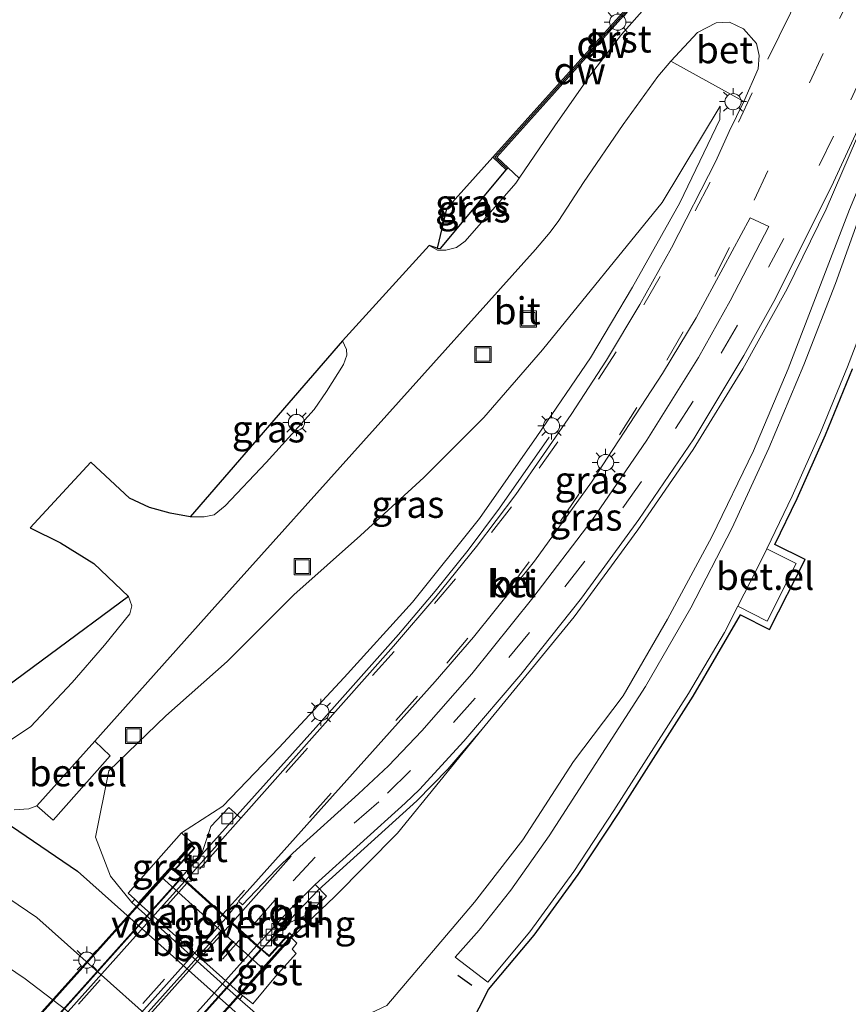
# Model space of a CAD drawing. Units: metres. Extents: x 110000 to 120009, y 481249 to 487501.
# Drawn here: x 112842 to 112918, y 482690 to 482781 of the extents above; entities that cross this region are included whole.
import ezdxf
from ezdxf.enums import TextEntityAlignment as Align

# ---------------------------------------------------------------- set-up
doc = ezdxf.new("R2010")
doc.units = ezdxf.units.M
doc.linetypes.add('VW-3-9_STREEP', pattern=[12, 3, -9])
doc.layers.get('0').update_dxf_attribs({"lineweight": 25})
for name, color, linetype, lineweight in [('B-ME-AL-OVERIG-L-B2', 7, 'Continuous', 18), ('B-ME-BV-GELEIDECONSTRUCTIE-GELEIDERAIL-L-B1', 213, 'BV-GELEIDERAIL', 18), ('B-ME-BV-GELEIDECONSTRUCTIE-GELEIDERAIL-L-B2', 213, 'BV-GELEIDERAIL', 18), ('B-ME-GW-KRUINLIJN-L-B1', 93, 'Continuous', 18), ('B-ME-GW-TEENLIJN-L-B1', 93, 'Continuous', 18), ('B-ME-IE-GRASLAND-GV-B6', 93, 'Continuous', 18), ('B-ME-IE-INRICHTINGSELEMENT-S-B1', 253, 'Continuous', 18), ('B-ME-IE-MEUBILAIR_WEGMEUBILAIR-LICHTMAST-S-B1', 8, 'Continuous', 18), ('B-ME-IE-MEUBILAIR_WEGMEUBILAIR-LICHTMAST-S-B2', 8, 'Continuous', 18), ('B-ME-KW-LANDHOOFD-GV-B6', 173, 'Continuous', 18), ('B-ME-KW-LEUNING-L-B2', 8, 'Continuous', 18), ('B-ME-KW-VIADUCT-GV-B7', 173, 'Continuous', 18), ('B-ME-KW-VOEGOVERGANG-L-B2', 8, 'Continuous', 18), ('B-ME-OB-BEKLEDING-GV-B6', 253, 'Continuous', 18), ('B-ME-OG-WATER-GV-B6', 153, 'Continuous', 18), ('B-ME-VH-VERH_SOORT-BETON-OVERIG-GV-B6', 8, 'IE-TERREINAFSCHEIDING-NATUURLIJK-HOUTWAL', 18), ('B-ME-VH-VERH_SOORT-BITUMEN-GV-B6', 8, 'IE-TERREINAFSCHEIDING-NATUURLIJK-HOUTWAL', 18), ('B-ME-VH-VERH_SOORT-BITUMEN-GV-B7', 8, 'Continuous', 18), ('B-ME-VH-VERH_SOORT-GV-B6', 8, 'Continuous', 18), ('B-ME-VV-KOLK-S-B1', 8, 'Continuous', 18), ('B-ME-VW-MARKERING-39STREEP-015-L-B1', 255, 'VW-3-9_STREEP', 18), ('B-ME-VW-MARKERING-39STREEP-015-L-B2', 255, 'VW-3-9_STREEP', 18), ('B-ME-VW-MARKERING-DRIEHOEK-L-B1', 7, 'VW-HAAIETAND70-R-B', 18), ('B-ME-VW-MARKERING-STREEP-015-L-B1', 7, 'Continuous', 18), ('B-ME-VW-MARKERING-STREEP-015-L-B2', 7, 'Continuous', 18)]:
    doc.layers.add(name, color=color, linetype=linetype, lineweight=lineweight)
for name, color, linetype in [('B-ME-GC-DAMWAND-GV-B6', 10, 'Continuous'), ('B-ME-GC-DAMWAND-L-B1', 10, 'Continuous'), ('B-ME-GW-INSTEEKWATERGANG-L-B1', 10, 'Continuous'), ('B-ME-IE-TERREINAFSCHEIDING-SCHRIKHEK-L-B1', 10, 'Continuous'), ('B-ME-KG-KADASTRAAL-OPNAMEDTMGRENS-L-B1', 10, 'Continuous')]:
    doc.layers.add(name, color=color, linetype=linetype)
doc.styles.add('NLCS-ISO', font='NLCS-ISO.TTF')
doc.linetypes.add('BV-GELEIDERAIL', pattern='A,10,-3,[108,NLCS.SHX,S=1,R=0,X=0,Y=0],-3', length=16)
doc.linetypes.add('IE-TERREINAFSCHEIDING-NATUURLIJK-HOUTWAL', pattern='A,7,-1.5,[67,NLCS.SHX,S=0.75,R=45,X=0,Y=0],-1.5,7,-1.5,[70,NLCS.SHX,S=0.75,R=0,X=0,Y=0],-1.5', length=20)
doc.linetypes.add('VW-HAAIETAND70-R-B', pattern='A,0,-0.5,[153,NLCS.SHX,S=1,R=180,X=-0.375,Y=0],-0.5', length=1)

# ---------------------------------------------------------------- blocks, each defined once
blk = doc.blocks.new('lantaarnpaal')
for p, q in [((0, 0.75), (0, 1.25)), ((-0.75, 0), (-1.25, 0)), ((-0.884, 0.884), (-0.53, 0.53)), ((0.53, 0.53), (0.884, 0.884)), ((0.75, 0), (1.25, 0)), ((-0.53, -0.53), (-0.884, -0.884)), ((0, -0.75), (0, -1.25)), ((0.53, -0.53), (0.884, -0.884))]:
    blk.add_line(p, q)
blk.add_circle((0, 0), 0.75)
blk = doc.blocks.new('kolk')
blk.add_lwpolyline([(-0.5, -0.5), (0.5, -0.5), (0.5, 0.5), (-0.5, 0.5)], close=True)
blk = doc.blocks.new('put')
for p, q in [((0.75, 0.75), (-0.75, 0.75)), ((-0.75, 0.75), (-0.75, -0.75)), ((0.75, -0.75), (0.75, 0.75)), ((-0.75, -0.75), (0.75, -0.75))]:
    blk.add_line(p, q)
blk.add_lwpolyline([(-0.625, 0.625), (0.625, 0.625), (0.625, -0.625), (-0.625, -0.625)], close=True)

msp = doc.modelspace()

# ---------------------------------------------------------------- linework, layer by layer
at = {"layer": 'B-ME-AL-OVERIG-L-B2'}
msp.add_polyline3d([(112792.174, 482621.037, 1.679), (112814.358, 482645.742, 2.443), (112836.514, 482670.482, 2.511), (112860.706, 482697.47, 1.793)], dxfattribs=at)
at = {"layer": 'B-ME-BV-GELEIDECONSTRUCTIE-GELEIDERAIL-L-B1'}
msp.add_line((112884.688, 482715.896, 0.341), (112881.506, 482712.206, 0.746), dxfattribs=at)
for points in [[(112876.951, 482724.668, 0.95), (112880.337, 482728.651, 0.463), (112883.376, 482732.462, -0.033), (112886.28, 482736.316, -0.509), (112890.848, 482742.882, -1.293)], [(112856.89, 482702.22, 2.295), (112869.316, 482716.074, 1.506), (112876.951, 482724.668, 0.95)], [(112881.506, 482712.206, 0.746), (112878.641, 482709.287, 1.11), (112869.562, 482701.072, 2.013), (112864.287, 482695.544, 2.341)]]:
    msp.add_polyline3d(points, dxfattribs=at)
at = {"layer": 'B-ME-BV-GELEIDECONSTRUCTIE-GELEIDERAIL-L-B2'}
for points in [[(112856.89, 482702.22, 2.295), (112835.943, 482678.833, 3.007), (112812.59, 482652.761, 3.049), (112795.908, 482634.154, 2.616), (112787.065, 482624.306, 2.196)], [(112864.287, 482695.545, 2.341), (112843.488, 482672.333, 3.057), (112822.192, 482648.552, 3.125), (112800.38, 482624.226, 2.557), (112794.474, 482617.631, 2.219)]]:
    msp.add_polyline3d(points, dxfattribs=at)
at = {"layer": 'B-ME-GC-DAMWAND-GV-B6'}
msp.add_polyline3d([(112908.395, 482793.73, -3.99), (112886.014, 482768.76, -4.002), (112887.062, 482767.777, -3.982), (112886.891, 482767.595, -3.982), (112885.665, 482768.745, -6), (112908.209, 482793.897, -6), (112908.395, 482793.73, -3.99)], dxfattribs=at)
at = {"layer": 'B-ME-GC-DAMWAND-L-B1'}
msp.add_polyline3d([(112908.269, 482793.776, -3.99), (112885.84, 482768.753, -4.002), (112886.94, 482767.72, -3.982)], dxfattribs=at)
at = {"layer": 'B-ME-GW-INSTEEKWATERGANG-L-B1'}
for points in [[(112669.13, 482856.575, -4.396), (112669.278, 482856.446, -4.394), (112688.223, 482838.601, -4.675), (112696.437, 482831.346, -4.649), (112708.482, 482820.459, -4.677), (112724.622, 482806.645, -4.538), (112741.135, 482792.159, -4.503), (112757.071, 482777.654, -4.549), (112770.174, 482765.893, -4.539), (112786.717, 482750.991, -4.219), (112802.745, 482737.526, -4.126), (112818.363, 482725.164, -4.073), (112834.977, 482711.173, -3.93), (112847.288, 482702.804, -4.028), (112862.423, 482689.299, -4.145), (112862.404, 482687.585, -4.452), (112874.983, 482676.061, -4.61), (112892.596, 482660.742, -4.644), (112909.127, 482645.91, -4.655), (112925.104, 482631.208, -4.643)], [(112880.507, 482760.342, -3.757), (112880.822, 482760.307, -4.1), (112886.891, 482767.595, -3.982)]]:
    msp.add_polyline3d(points, dxfattribs=at)
at = {"layer": 'B-ME-GW-KRUINLIJN-L-B1'}
for points in [[(112925.15, 482782.867, -3.918), (112922.147, 482777.175, -3.807), (112916.458, 482763.944, -3.249), (112912.858, 482756.593, -2.828), (112908.759, 482749.195, -2.229), (112904.151, 482741.762, -1.588), (112899.04, 482734.316, -0.96), (112893.175, 482726.284, -0.361), (112884.688, 482715.896, 0.341), (112876.863, 482706.308, 0.881), (112871.03, 482700.408, 1.343), (112867.216, 482696.799, 1.501)], [(112906.651, 482773.465, -3.527), (112906.624, 482772.239, -3.502), (112902.942, 482764.533, -2.979), (112898.566, 482756.734, -2.383), (112894.692, 482750.223, -1.845), (112889.738, 482742.954, -1.224), (112884.414, 482735.382, -0.562), (112878.234, 482727.656, 0.003), (112871.94, 482720.687, 0.506), (112865.893, 482714.199, 0.962), (112860.731, 482708.798, 1.272), (112856.902, 482706.318, 1.24)]]:
    msp.add_polyline3d(points, dxfattribs=at)
at = {"layer": 'B-ME-GW-TEENLIJN-L-B1'}
for points in [[(112862.274, 482690.936, -3.917), (112863.725, 482689.672, -3.862), (112866.761, 482688.463, -3.712), (112870.94, 482688.071, -3.753), (112875.868, 482690.39, -3.907), (112883.977, 482699.923, -3.98), (112888.435, 482705.697, -3.987), (112893.124, 482712.937, -3.97), (112897.684, 482719.005, -4.042), (112901.792, 482726.081, -4.037), (112905.901, 482733.677, -4.088), (112909.751, 482741.639, -4.133), (112912.947, 482749.211, -4.074), (112918.595, 482763.91, -3.986), (112923.041, 482774.555, -3.974), (112926.201, 482780.753, -3.995)], [(112852.316, 482699.899, -3.877), (112850.327, 482702.326, -3.897), (112848.954, 482705.943, -3.853), (112850.186, 482712.047, -3.86), (112855.449, 482717.139, -3.683), (112861.13, 482722.156, -3.728), (112867.266, 482728.31, -3.856), (112873.43, 482733.805, -3.73), (112879.269, 482739.15, -3.582), (112884.822, 482744.703, -3.721), (112890.252, 482750.947, -3.732), (112901.296, 482764.571, -3.65), (112906.651, 482773.465, -3.527)]]:
    msp.add_polyline3d(points, dxfattribs=at)
at = {"layer": 'B-ME-IE-GRASLAND-GV-B6'}
for points in [[(112924.879, 482626.526, -5.976), (112906.249, 482643.542, -5.888), (112890.239, 482657.701, -5.896), (112865.356, 482679.91, -5.895), (112863.973, 482680.627, -5.904), (112859.698, 482684.092, -5.914), (112843.533, 482698.514, -5.89), (112831.444, 482706.686, -5.889), (112813.873, 482721.215, -5.919), (112799.557, 482733.446, -5.917), (112783.502, 482747.318, -5.9), (112767.423, 482762.851, -5.9), (112754.028, 482774.945, -5.902), (112721.39, 482803.962, -5.905), (112705.962, 482818.12, -5.919), (112693.575, 482829.004, -5.901), (112686.019, 482835.925, -5.893), (112665.925, 482853.541, -5.938), (112669.13, 482856.575, -4.396)], [(112669.13, 482856.575, -4.396), (112669.278, 482856.446, -4.394), (112688.223, 482838.601, -4.675), (112696.437, 482831.346, -4.649), (112708.482, 482820.459, -4.677), (112724.622, 482806.645, -4.538), (112741.135, 482792.159, -4.503), (112757.071, 482777.654, -4.549), (112770.174, 482765.893, -4.539), (112786.717, 482750.991, -4.219), (112802.745, 482737.526, -4.126), (112818.363, 482725.164, -4.073), (112834.977, 482711.173, -3.93), (112847.288, 482702.804, -4.028), (112862.423, 482689.299, -4.145), (112862.404, 482687.585, -4.452), (112874.983, 482676.061, -4.61), (112892.596, 482660.742, -4.644), (112909.127, 482645.91, -4.655), (112925.104, 482631.208, -4.643)], [(112925.104, 482631.208, -4.643), (112909.127, 482645.91, -4.655), (112892.596, 482660.742, -4.644), (112874.983, 482676.061, -4.61), (112862.404, 482687.585, -4.452), (112862.423, 482689.299, -4.145), (112847.288, 482702.804, -4.028), (112834.977, 482711.173, -3.93), (112818.363, 482725.164, -4.073), (112802.745, 482737.526, -4.126), (112786.717, 482750.991, -4.219), (112770.174, 482765.893, -4.539), (112757.071, 482777.654, -4.549), (112741.135, 482792.159, -4.503)], [(112841.452, 482708.442, -3.86), (112842.786, 482708.559, -3.911), (112843.54, 482708.832, -3.929), (112845.046, 482707.517, -3.94), (112850.319, 482713.453, -3.936), (112848.887, 482714.792, -3.901), (112859.972, 482727.206, -3.731), (112889.599, 482760.221, -3.791), (112890.957, 482761.817, -3.794), (112891.746, 482762.894, -3.869), (112894.024, 482766.411, -3.787), (112897.696, 482771.77, -3.754), (112900.886, 482776.203, -3.746), (112902.108, 482777.636, -3.74), (112908.852, 482773.909, -3.508), (112907.499, 482771.133, -3.469), (112906.271, 482768.394, -3.299), (112902.157, 482760.395, -2.785), (112899.233, 482755.162, -2.369), (112896.158, 482750.016, -1.891), (112892.901, 482744.981, -1.445), (112887.768, 482737.594, -0.815), (112884.161, 482732.802, -0.427), (112880.4, 482728.127, -0.067), (112876.487, 482723.58, 0.262), (112862.384, 482707.69, 1.262), (112861.266, 482708.687, 1.365), (112859.617, 482706.905, 1.388), (112858.767, 482704.422, 1.515), (112856.917, 482702.257, 1.662), (112856.264, 482702.853, 1.695), (112858.143, 482704.924, 1.562), (112857.778, 482705.242, 1.313), (112857.912, 482705.391, 1.333), (112856.902, 482706.318, 1.24), (112860.731, 482708.798, 1.272), (112865.893, 482714.199, 0.962), (112871.94, 482720.687, 0.506), (112878.234, 482727.656, 0.003), (112884.414, 482735.382, -0.562), (112889.738, 482742.954, -1.224), (112894.692, 482750.223, -1.845), (112898.566, 482756.734, -2.383), (112902.942, 482764.533, -2.979), (112906.624, 482772.239, -3.502), (112906.651, 482773.465, -3.527), (112901.296, 482764.571, -3.65), (112890.252, 482750.947, -3.732), (112884.822, 482744.703, -3.721), (112879.269, 482739.15, -3.582), (112873.43, 482733.805, -3.73), (112867.266, 482728.31, -3.856), (112861.13, 482722.156, -3.728), (112855.449, 482717.139, -3.683), (112850.186, 482712.047, -3.86), (112848.954, 482705.943, -3.853), (112850.327, 482702.326, -3.897), (112852.316, 482699.899, -3.877)], [(112922.147, 482777.175, -3.807), (112916.458, 482763.944, -3.249), (112912.858, 482756.593, -2.828), (112908.759, 482749.195, -2.229), (112904.151, 482741.762, -1.588), (112899.04, 482734.316, -0.96), (112893.175, 482726.284, -0.361), (112884.688, 482715.896, 0.341), (112876.863, 482706.308, 0.881), (112871.03, 482700.408, 1.343), (112867.216, 482696.799, 1.501), (112866.888, 482697.098, 1.591), (112865.001, 482694.988, 1.76), (112864.329, 482695.555, 1.698), (112866.177, 482697.7, 1.559), (112868.528, 482698.795, 1.419), (112870.292, 482700.467, 1.398), (112869.241, 482701.571, 1.303)], [(112867.056, 482696.618, 1.279), (112867.216, 482696.799, 1.501), (112871.03, 482700.408, 1.343), (112876.863, 482706.308, 0.881), (112884.688, 482715.896, 0.341), (112893.175, 482726.284, -0.361), (112899.04, 482734.316, -0.96), (112904.151, 482741.762, -1.588), (112908.759, 482749.195, -2.229), (112912.858, 482756.593, -2.828), (112916.458, 482763.944, -3.249), (112922.147, 482777.175, -3.807)], [(112869.241, 482701.571, 1.303), (112877.548, 482709.066, 0.848), (112878.884, 482710.332, 0.755), (112882.976, 482714.795, 0.465), (112888.237, 482720.95, 0.05), (112893.839, 482728.006, -0.47), (112899.16, 482735.269, -1.043), (112904.214, 482742.727, -1.67), (112908.851, 482750.447, -2.322), (112911.772, 482755.69, -2.734), (112917.125, 482766.437, -3.384), (112922.138, 482777.335, -3.825)], [(112852.316, 482699.899, -3.877), (112850.327, 482702.326, -3.897), (112848.954, 482705.943, -3.853), (112850.186, 482712.047, -3.86), (112855.449, 482717.139, -3.683), (112861.13, 482722.156, -3.728), (112867.266, 482728.31, -3.856), (112873.43, 482733.805, -3.73), (112879.269, 482739.15, -3.582), (112884.822, 482744.703, -3.721), (112890.252, 482750.947, -3.732), (112901.296, 482764.571, -3.65), (112906.651, 482773.465, -3.527), (112906.624, 482772.239, -3.502), (112902.942, 482764.533, -2.979), (112898.566, 482756.734, -2.383), (112894.692, 482750.223, -1.845), (112889.738, 482742.954, -1.224), (112884.414, 482735.382, -0.562), (112878.234, 482727.656, 0.003), (112871.94, 482720.687, 0.506), (112865.893, 482714.199, 0.962), (112860.731, 482708.798, 1.272), (112856.902, 482706.318, 1.24), (112851.984, 482700.751, -3.837), (112852.582, 482700.192, -3.88), (112852.316, 482699.899, -3.877)], [(112922.846, 482772.553, -4.019), (112917.31, 482757.081, -4.017), (112914.382, 482749.564, -4.029), (112911.168, 482741.864, -4.028), (112907.734, 482734.454, -4.026), (112903.936, 482727.125, -4.027), (112899.754, 482719.861, -4.026), (112890.85, 482706.046, -4.046), (112887.309, 482701.038, -4.028), (112884.382, 482697.341, -4.022), (112882.17, 482694.856, -4.032), (112885.195, 482692.538, -4.13), (112889.07, 482697.195, -4.112), (112893.144, 482702.774, -4.13), (112896.847, 482708.4, -4.127), (112903.738, 482719.205, -4.122), (112907.044, 482724.856, -4.121), (112908.285, 482727.265, -4.118), (112910.999, 482725.888, -4.31), (112913.684, 482731.218, -4.291), (112910.967, 482732.585, -4.135), (112913.315, 482737.427, -4.108), (112915.923, 482743.307, -4.126), (112918.421, 482749.379, -4.126), (112920.779, 482755.58, -4.121)], [(112885.665, 482768.745, -6), (112886.891, 482767.595, -3.982), (112880.822, 482760.307, -4.1), (112880.507, 482760.342, -3.757), (112881.374, 482763.979, -6), (112885.665, 482768.745, -6)], [(112879.78, 482760.59, -4.038), (112880.507, 482760.342, -3.757), (112880.822, 482760.307, -4.1), (112886.891, 482767.595, -3.982), (112887.062, 482767.777, -3.982), (112888.095, 482766.809, -3.852), (112887.782, 482766.346, -3.851), (112883.101, 482760.995, -3.836), (112882.291, 482760.422, -3.862), (112881.311, 482760.174, -3.92), (112880.544, 482760.18, -4.005), (112879.78, 482760.59, -4.038)], [(112852.316, 482699.899, -3.877), (112862.274, 482690.936, -3.917), (112863.725, 482689.672, -3.862), (112866.761, 482688.463, -3.712), (112870.94, 482688.071, -3.753), (112875.868, 482690.39, -3.907), (112883.977, 482699.923, -3.98), (112888.435, 482705.697, -3.987), (112893.124, 482712.937, -3.97), (112897.684, 482719.005, -4.042), (112901.792, 482726.081, -4.037), (112905.901, 482733.677, -4.088), (112909.751, 482741.639, -4.133), (112912.947, 482749.211, -4.074), (112918.595, 482763.91, -3.986)], [(112918.595, 482763.91, -3.986), (112912.947, 482749.211, -4.074), (112909.751, 482741.639, -4.133), (112905.901, 482733.677, -4.088), (112901.792, 482726.081, -4.037), (112897.684, 482719.005, -4.042), (112893.124, 482712.937, -3.97), (112888.435, 482705.697, -3.987), (112883.977, 482699.923, -3.98), (112875.868, 482690.39, -3.907), (112870.94, 482688.071, -3.753), (112866.761, 482688.463, -3.712), (112863.725, 482689.672, -3.862), (112862.274, 482690.936, -3.917), (112862.535, 482691.288, -3.875), (112863.486, 482690.543, -3.851), (112865.586, 482693.055, -1.248), (112867.505, 482695.194, 1.037), (112867.109, 482695.589, 1.071), (112867.558, 482696.138, 1.279), (112867.056, 482696.618, 1.279)], [(112871.758, 482751.791, -3.972), (112872.136, 482750.979, -3.89), (112872.173, 482750.474, -3.854), (112871.873, 482749.599, -3.784), (112870.306, 482747.112, -3.757), (112869.149, 482745.447, -3.732), (112864.729, 482740.542, -3.729), (112860.943, 482736.55, -3.735), (112859.922, 482735.72, -3.74), (112859.002, 482735.515, -3.749), (112857.684, 482735.532, -3.801), (112871.758, 482751.791, -3.972)], [(112918.886, 482749.195, -4.126), (112916.383, 482743.11, -4.126), (112913.769, 482737.217, -4.108), (112911.715, 482732.98, -4.131), (112914.525, 482731.578, -4.114), (112911.23, 482725.129, -4.31), (112908.549, 482726.469, -4.121), (112904.165, 482718.944, -4.122), (112897.267, 482708.128, -4.127), (112893.555, 482702.489, -4.13), (112889.464, 482696.887, -4.112), (112885.272, 482691.849, -4.13), (112876.77, 482675.169, -4.613), (112892.927, 482661.117, -4.644), (112909.463, 482646.28, -4.655), (112925.424, 482631.593, -4.643)], [(112837.492, 482717.447, -3.89), (112851.988, 482728.172, -3.959), (112852.296, 482727.296, -3.934), (112852.137, 482726.578, -3.951), (112849.786, 482723.662, -3.911), (112846.798, 482720.236, -3.986), (112842.961, 482716.12, -3.948), (112840.952, 482714.795, -3.922)], [(112832.37, 482699.678, -5.941), (112842.461, 482692.847, -5.954), (112846.208, 482689.964, -5.953), (112850.127, 482686.594, -5.954), (112861.1, 482676.69, -5.969), (112873.482, 482666.453, -5.963), (112879.032, 482661.235, -5.958), (112887.783, 482653.259, -5.955), (112894.672, 482647.209, -5.977), (112901.967, 482640.452, -5.959), (112909.481, 482633.818, -5.96), (112932.694, 482613.769, -5.935)]]:
    msp.add_polyline3d(points, dxfattribs=at)
at = {"layer": 'B-ME-IE-TERREINAFSCHEIDING-SCHRIKHEK-L-B1'}
msp.add_line((112882.436, 482693.166, -4.264), (112883.708, 482692.266, -4.264), dxfattribs=at)
at = {"layer": 'B-ME-KG-KADASTRAAL-OPNAMEDTMGRENS-L-B1'}
for points in [[(112908.209, 482793.897, -6), (112885.665, 482768.745, -6), (112881.374, 482763.979, -6), (112880.507, 482760.342, -3.757), (112879.78, 482760.59, -4.038), (112871.758, 482751.791, -3.972), (112857.684, 482735.532, -3.801), (112855.866, 482735.875, -3.876), (112853.93, 482736.398, -3.868), (112852.104, 482737.261, -3.866), (112848.511, 482740.577, -3.92), (112842.914, 482734.517, -3.933), (112845.708, 482733.12, -3.968), (112848.794, 482731.213, -3.949), (112851.988, 482728.172, -3.959), (112837.492, 482717.447, -3.89), (112804.906, 482743.131, -4.041), (112779.686, 482765.269, -4.319), (112750.631, 482790.454, -4.368)], [(112908.395, 482793.73, -3.99), (112886.014, 482768.76, -4.002), (112887.062, 482767.777, -3.982), (112886.891, 482767.595, -3.982), (112885.665, 482768.745, -6)], [(112925.424, 482631.593, -4.643), (112909.463, 482646.28, -4.655), (112892.927, 482661.117, -4.644), (112876.77, 482675.169, -4.613), (112885.272, 482691.849, -4.13), (112889.464, 482696.887, -4.112), (112893.555, 482702.489, -4.13), (112897.267, 482708.128, -4.127), (112904.165, 482718.944, -4.122), (112908.549, 482726.469, -4.121), (112911.23, 482725.129, -4.31), (112914.525, 482731.578, -4.114), (112911.715, 482732.98, -4.131), (112913.769, 482737.217, -4.108), (112916.383, 482743.11, -4.126), (112918.886, 482749.195, -4.126)]]:
    msp.add_polyline3d(points, dxfattribs=at)
at = {"layer": 'B-ME-KW-LANDHOOFD-GV-B6'}
msp.add_polyline3d([(112867.056, 482696.618, 1.279), (112864.484, 482693.726, -1.573), (112855.063, 482702.228, -1.608), (112857.778, 482705.242, 1.313), (112858.143, 482704.924, 1.562), (112856.264, 482702.853, 1.695), (112856.917, 482702.257, 1.662), (112857.269, 482701.939, 1.584), (112863.881, 482695.96, 1.648), (112864.329, 482695.555, 1.698), (112865.001, 482694.988, 1.76), (112866.888, 482697.098, 1.591), (112867.216, 482696.799, 1.501), (112867.056, 482696.618, 1.279)], dxfattribs=at)
at = {"layer": 'B-ME-KW-LEUNING-L-B2'}
for points in [[(112858.014, 482705.294, 1.777), (112837.002, 482681.908, 2.555), (112814.984, 482657.304, 2.678), (112792.97, 482632.754, 2.13), (112784.191, 482622.962, 1.692)], [(112793.364, 482614.553, 1.666), (112813.385, 482636.894, 2.474), (112836.747, 482662.957, 2.674), (112860.107, 482689.019, 2.104), (112867.245, 482697.021, 1.753)]]:
    msp.add_polyline3d(points, dxfattribs=at)
at = {"layer": 'B-ME-KW-VIADUCT-GV-B7'}
msp.add_polyline3d([(112786.354, 482624.927, 1.586), (112784.486, 482622.839, 1.649), (112784.182, 482623.125, 1.65), (112802.403, 482643.385, 2.422), (112821.211, 482664.38, 2.673), (112838.788, 482684.019, 2.472), (112857.782, 482705.172, 1.759), (112858.072, 482704.92, 1.762), (112856.188, 482702.855, 1.725), (112863.836, 482695.938, 1.671), (112865.012, 482694.911, 1.885), (112866.892, 482697.027, 1.791), (112867.146, 482696.795, 1.787), (112849.689, 482677.271, 2.452), (112831.711, 482657.173, 2.686), (112814.064, 482637.528, 2.5), (112804.55, 482626.835, 2.177), (112793.564, 482614.672, 1.702), (112793.311, 482614.919, 1.691), (112795.2, 482616.985, 1.654), (112794.09, 482617.972, 1.573), (112787.416, 482623.999, 1.545), (112786.354, 482624.927, 1.586)], dxfattribs=at)
at = {"layer": 'B-ME-KW-VOEGOVERGANG-L-B2'}
msp.add_polyline3d([(112856.188, 482702.855, 1.725), (112863.836, 482695.938, 1.671), (112865.012, 482694.911, 1.885)], dxfattribs=at)
at = {"layer": 'B-ME-OB-BEKLEDING-GV-B6'}
msp.add_polyline3d([(112862.408, 482691.39, -3.877), (112852.935, 482699.866, -3.897), (112855.063, 482702.228, -1.608), (112864.484, 482693.726, -1.573), (112862.408, 482691.39, -3.877)], dxfattribs=at)
at = {"layer": 'B-ME-OG-WATER-GV-B6'}
for points in [[(112721.39, 482803.962, -5.905), (112754.028, 482774.945, -5.902), (112767.423, 482762.851, -5.9), (112783.502, 482747.318, -5.9), (112799.557, 482733.446, -5.917), (112813.873, 482721.215, -5.919), (112831.444, 482706.686, -5.889), (112843.533, 482698.514, -5.89), (112859.698, 482684.092, -5.914), (112863.973, 482680.627, -5.904), (112865.356, 482679.91, -5.895), (112890.239, 482657.701, -5.896), (112906.249, 482643.542, -5.888), (112924.879, 482626.526, -5.976)], [(112932.694, 482613.769, -5.935), (112909.481, 482633.818, -5.96), (112901.967, 482640.452, -5.959), (112894.672, 482647.209, -5.977), (112887.783, 482653.259, -5.955), (112879.032, 482661.235, -5.958), (112873.482, 482666.453, -5.963), (112861.1, 482676.69, -5.969), (112850.127, 482686.594, -5.954), (112846.208, 482689.964, -5.953), (112842.461, 482692.847, -5.954), (112832.37, 482699.678, -5.941)]]:
    msp.add_polyline3d(points, dxfattribs=at)
at = {"layer": 'B-ME-VH-VERH_SOORT-BETON-OVERIG-GV-B6'}
for points in [[(112902.108, 482777.636, -3.74), (112904.55, 482780.291, -3.751), (112906.298, 482781.183, -3.74), (112907.526, 482781.227, -3.756), (112908.818, 482780.618, -3.703), (112910.011, 482779.273, -3.677), (112910.261, 482778.156, -3.664), (112910.157, 482776.922, -3.642), (112908.852, 482773.909, -3.508), (112902.108, 482777.636, -3.74)], [(112852.316, 482699.899, -3.877), (112852.582, 482700.192, -3.88), (112852.935, 482699.866, -3.897), (112862.408, 482691.39, -3.877), (112862.535, 482691.288, -3.875), (112862.274, 482690.936, -3.917), (112852.316, 482699.899, -3.877)]]:
    msp.add_polyline3d(points, dxfattribs=at)
at = {"layer": 'B-ME-VH-VERH_SOORT-BITUMEN-GV-B6'}
for points in [[(112871.758, 482751.791, -3.972), (112879.78, 482760.59, -4.038), (112880.544, 482760.18, -4.005), (112881.311, 482760.174, -3.92), (112882.291, 482760.422, -3.862), (112883.101, 482760.995, -3.836), (112887.782, 482766.346, -3.851), (112888.095, 482766.809, -3.852), (112891.372, 482771.66, -3.857), (112894.677, 482776.364, -3.903), (112897.53, 482780.097, -3.922), (112901.812, 482784.959, -3.896), (112909.291, 482792.926, -3.936), (112910.227, 482793.883, -3.933), (112909.701, 482794.412, -3.968), (112914.542, 482799.851, -3.996), (112915.312, 482799.378, -3.963), (112915.581, 482799.374, -3.954), (112918.577, 482798.023, -3.805)], [(112922.138, 482777.335, -3.825), (112917.125, 482766.437, -3.384), (112911.772, 482755.69, -2.734), (112908.851, 482750.447, -2.322), (112904.214, 482742.727, -1.67), (112899.16, 482735.269, -1.043), (112893.839, 482728.006, -0.47), (112888.237, 482720.95, 0.05), (112882.976, 482714.795, 0.465), (112878.884, 482710.332, 0.755), (112877.548, 482709.066, 0.848), (112869.241, 482701.571, 1.303), (112867.113, 482699.478, 1.444), (112863.881, 482695.96, 1.648), (112857.269, 482701.939, 1.584), (112862.384, 482707.69, 1.262), (112876.487, 482723.58, 0.262), (112880.4, 482728.127, -0.067), (112884.161, 482732.802, -0.427), (112887.768, 482737.594, -0.815), (112892.901, 482744.981, -1.445), (112896.158, 482750.016, -1.891), (112899.233, 482755.162, -2.369), (112902.157, 482760.395, -2.785), (112906.271, 482768.394, -3.299), (112907.499, 482771.133, -3.469), (112908.852, 482773.909, -3.508), (112910.157, 482776.922, -3.642), (112910.261, 482778.156, -3.664), (112910.011, 482779.273, -3.677), (112908.818, 482780.618, -3.703), (112907.526, 482781.227, -3.756), (112906.298, 482781.183, -3.74), (112904.55, 482780.291, -3.751), (112902.108, 482777.636, -3.74), (112900.886, 482776.203, -3.746), (112897.696, 482771.77, -3.754), (112894.024, 482766.411, -3.787), (112891.746, 482762.894, -3.869), (112890.957, 482761.817, -3.794), (112889.599, 482760.221, -3.791), (112859.972, 482727.206, -3.731), (112848.887, 482714.792, -3.901), (112843.54, 482708.832, -3.929), (112842.786, 482708.559, -3.911), (112841.452, 482708.442, -3.86)], [(112920.779, 482755.58, -4.121), (112918.421, 482749.379, -4.126), (112915.923, 482743.307, -4.126), (112913.315, 482737.427, -4.108), (112910.967, 482732.585, -4.135), (112910.021, 482730.633, -4.114), (112908.285, 482727.265, -4.118), (112907.044, 482724.856, -4.121), (112903.738, 482719.205, -4.122), (112896.847, 482708.4, -4.127), (112893.144, 482702.774, -4.13), (112889.07, 482697.195, -4.112), (112885.195, 482692.538, -4.13), (112882.17, 482694.856, -4.032), (112884.382, 482697.341, -4.022), (112887.309, 482701.038, -4.028), (112890.85, 482706.046, -4.046), (112899.754, 482719.861, -4.026), (112903.936, 482727.125, -4.027), (112907.734, 482734.454, -4.026), (112911.168, 482741.864, -4.028), (112914.382, 482749.564, -4.029), (112917.31, 482757.081, -4.017), (112922.846, 482772.553, -4.019)], [(112883.87, 482724.41, 0.135), (112880.342, 482720.318, 0.423), (112862.157, 482700.023, 1.626), (112862.528, 482699.686, 1.632), (112865.64, 482702.957, 1.452), (112867.185, 482704.464, 1.363), (112873.253, 482709.924, 1.031), (112876.028, 482712.527, 0.871), (112879.113, 482715.757, 0.659), (112883.732, 482721.019, 0.278), (112889.366, 482728.029, -0.241), (112894.794, 482735.199, -0.789), (112899.871, 482742.619, -1.421), (112904.644, 482750.246, -2.07), (112907.593, 482755.472, -2.514), (112911.151, 482762.343, -2.953), (112909.415, 482763.143, -2.924), (112904.431, 482753.93, -2.29), (112901.335, 482748.787, -1.851), (112894.763, 482738.744, -0.983), (112889.501, 482731.437, -0.396), (112883.87, 482724.41, 0.135)], [(112840.952, 482714.795, -3.922), (112842.961, 482716.12, -3.948), (112846.798, 482720.236, -3.986), (112849.786, 482723.662, -3.911), (112852.137, 482726.578, -3.951), (112852.296, 482727.296, -3.934), (112851.988, 482728.172, -3.959), (112848.794, 482731.213, -3.949), (112845.708, 482733.12, -3.968), (112842.914, 482734.517, -3.933), (112848.511, 482740.577, -3.92), (112852.104, 482737.261, -3.866), (112853.93, 482736.398, -3.868), (112855.866, 482735.875, -3.876), (112857.684, 482735.532, -3.801), (112859.002, 482735.515, -3.749), (112859.922, 482735.72, -3.74), (112860.943, 482736.55, -3.735), (112864.729, 482740.542, -3.729), (112869.149, 482745.447, -3.732), (112870.306, 482747.112, -3.757), (112871.873, 482749.599, -3.784), (112872.173, 482750.474, -3.854), (112872.136, 482750.979, -3.89), (112871.758, 482751.791, -3.972)], [(112856.917, 482702.257, 1.662), (112858.767, 482704.422, 1.515), (112859.617, 482706.905, 1.388), (112861.266, 482708.687, 1.365), (112862.384, 482707.69, 1.262), (112857.269, 482701.939, 1.584), (112856.917, 482702.257, 1.662)], [(112869.241, 482701.571, 1.303), (112870.292, 482700.467, 1.398), (112868.528, 482698.795, 1.419), (112866.177, 482697.7, 1.559), (112864.329, 482695.555, 1.698), (112863.881, 482695.96, 1.648), (112867.113, 482699.478, 1.444), (112869.241, 482701.571, 1.303)]]:
    msp.add_polyline3d(points, dxfattribs=at)
at = {"layer": 'B-ME-VH-VERH_SOORT-BITUMEN-GV-B7'}
for points in [[(112857.202, 482701.865, 1.587), (112855.233, 482699.69, 1.693), (112831.896, 482673.607, 2.354), (112808.538, 482647.54, 2.264), (112787.453, 482624.019, 1.495), (112787.153, 482624.281, 1.566), (112791.934, 482629.652, 1.799), (112811.958, 482651.984, 2.385), (112833.977, 482676.566, 2.385), (112856.819, 482702.052, 1.673), (112856.773, 482702.106, 1.675), (112856.848, 482702.185, 1.668), (112857.202, 482701.865, 1.587)], [(112863.813, 482695.886, 1.651), (112843.08, 482672.684, 2.345), (112820.346, 482647.355, 2.404), (112807.002, 482632.457, 2.117), (112794.128, 482618.025, 1.552), (112787.453, 482624.019, 1.495), (112808.538, 482647.54, 2.264), (112831.896, 482673.607, 2.354), (112855.233, 482699.69, 1.693), (112857.202, 482701.865, 1.587), (112863.813, 482695.886, 1.651)], [(112863.813, 482695.886, 1.651), (112864.193, 482695.543, 1.678), (112856.025, 482686.437, 2.051), (112836.008, 482664.098, 2.5), (112813.374, 482638.83, 2.328), (112794.485, 482617.709, 1.593), (112794.128, 482618.025, 1.552), (112807.002, 482632.457, 2.117), (112820.346, 482647.355, 2.404), (112843.08, 482672.684, 2.345), (112863.813, 482695.886, 1.651)]]:
    msp.add_polyline3d(points, dxfattribs=at)
at = {"layer": 'B-ME-VH-VERH_SOORT-GV-B6'}
for points in [[(112908.395, 482793.73, -3.99), (112909.291, 482792.926, -3.936), (112901.812, 482784.959, -3.896), (112897.53, 482780.097, -3.922), (112894.677, 482776.364, -3.903), (112891.372, 482771.66, -3.857), (112888.095, 482766.809, -3.852), (112887.062, 482767.777, -3.982), (112886.014, 482768.76, -4.002), (112908.395, 482793.73, -3.99)], [(112883.87, 482724.41, 0.135), (112889.501, 482731.437, -0.396), (112894.763, 482738.744, -0.983), (112901.335, 482748.787, -1.851), (112904.431, 482753.93, -2.29), (112909.415, 482763.143, -2.924), (112911.151, 482762.343, -2.953), (112907.593, 482755.472, -2.514), (112904.644, 482750.246, -2.07), (112899.871, 482742.619, -1.421), (112894.794, 482735.199, -0.789), (112889.366, 482728.029, -0.241), (112883.732, 482721.019, 0.278), (112879.113, 482715.757, 0.659), (112876.028, 482712.527, 0.871), (112873.253, 482709.924, 1.031), (112867.185, 482704.464, 1.363), (112865.64, 482702.957, 1.452), (112862.528, 482699.686, 1.632), (112862.157, 482700.023, 1.626), (112880.342, 482720.318, 0.423), (112883.87, 482724.41, 0.135)], [(112910.967, 482732.585, -4.135), (112913.684, 482731.218, -4.291), (112910.999, 482725.888, -4.31), (112908.285, 482727.265, -4.118), (112910.021, 482730.633, -4.114), (112910.967, 482732.585, -4.135)], [(112848.887, 482714.792, -3.901), (112850.319, 482713.453, -3.936), (112845.046, 482707.517, -3.94), (112843.54, 482708.832, -3.929), (112848.887, 482714.792, -3.901)], [(112857.778, 482705.242, 1.313), (112855.063, 482702.228, -1.608), (112852.935, 482699.866, -3.897), (112852.582, 482700.192, -3.88), (112851.984, 482700.751, -3.837), (112856.902, 482706.318, 1.24), (112857.912, 482705.391, 1.333), (112857.778, 482705.242, 1.313)], [(112862.408, 482691.39, -3.877), (112864.484, 482693.726, -1.573), (112867.056, 482696.618, 1.279), (112867.558, 482696.138, 1.279), (112867.109, 482695.589, 1.071), (112867.505, 482695.194, 1.037), (112865.586, 482693.055, -1.248), (112863.486, 482690.543, -3.851), (112862.535, 482691.288, -3.875), (112862.408, 482691.39, -3.877)]]:
    msp.add_polyline3d(points, dxfattribs=at)
at = {"layer": 'B-ME-VW-MARKERING-39STREEP-015-L-B1'}
for points in [[(112860.723, 482698.811, 1.733), (112881.424, 482722.001, 0.33), (112887.215, 482728.969, -0.176), (112891.898, 482735.136, -0.658), (112897.37, 482743.093, -1.331), (112901.744, 482750.009, -1.928), (112906.157, 482757.736, -2.56), (112909.787, 482764.778, -3.045), (112917.689, 482781.575, -3.727), (112921.312, 482788.525, -3.835), (112922.381, 482790.469, -3.881)], [(112925.109, 482787.641, -3.904), (112917.129, 482770.693, -3.489), (112912.529, 482761.24, -2.985), (112908.267, 482753.234, -2.413), (112904.159, 482746.216, -1.815), (112899.393, 482738.808, -1.188), (112894.144, 482731.426, -0.586), (112889.046, 482724.833, -0.085), (112884.028, 482718.749, 0.346), (112884.033, 482718.761, 0.345), (112878.049, 482712.103, 0.784), (112875.122, 482709.192, 0.969), (112869.245, 482704.078, 1.299), (112865.564, 482700.127, 1.511), (112862.759, 482696.975, 1.696)], [(112909.628, 482774.699, -3.556), (112905.747, 482766.441, -3.146), (112901.122, 482757.721, -2.515), (112897.066, 482750.766, -1.914), (112891.673, 482742.473, -1.177), (112887.374, 482736.445, -0.673), (112882.203, 482729.802, -0.146), (112876.532, 482723.099, 0.338), (112857.472, 482701.755, 1.627)]]:
    msp.add_polyline3d(points, dxfattribs=at)
at = {"layer": 'B-ME-VW-MARKERING-39STREEP-015-L-B2'}
for points in [[(112857.406, 482701.68, 1.631), (112835.092, 482676.775, 2.346), (112811.209, 482650.129, 2.336), (112788.589, 482624.871, 1.577), (112787.656, 482623.836, 1.531)], [(112790.937, 482620.897, 1.635), (112813.384, 482645.948, 2.428), (112837.311, 482672.696, 2.48), (112860.289, 482698.327, 1.765), (112860.657, 482698.737, 1.738)], [(112862.692, 482696.9, 1.704), (112840.055, 482671.594, 2.431), (112816.421, 482645.211, 2.41), (112794.342, 482620.515, 1.663), (112793.024, 482619.027, 1.597)]]:
    msp.add_polyline3d(points, dxfattribs=at)
at = {"layer": 'B-ME-VW-MARKERING-DRIEHOEK-L-B1'}
msp.add_polyline3d([(112911.076, 482777.825, -3.641), (112915.234, 482786.359, -3.769), (112915.701, 482787.264, -3.778)], dxfattribs=at)
at = {"layer": 'B-ME-VW-MARKERING-STREEP-015-L-B1'}
for p, q in [((112861.575, 482698.045, 1.735), (112867.02, 482704.17, 1.39)), ((112862.145, 482699.88, 1.663), (112861.046, 482698.504, 1.743))]:
    msp.add_line(p, q, dxfattribs=at)
at = {"layer": 'B-ME-VW-MARKERING-STREEP-015-L-B2'}
for points in [[(112860.986, 482698.437, 1.749), (112838.531, 482673.339, 2.48), (112814.6, 482646.608, 2.455), (112792.153, 482621.612, 1.689), (112791.243, 482620.62, 1.644)], [(112791.817, 482620.101, 1.635), (112814.17, 482645.102, 2.427), (112837.944, 482671.631, 2.487), (112861.192, 482697.618, 1.768), (112861.508, 482697.971, 1.741)]]:
    msp.add_polyline3d(points, dxfattribs=at)

# ---------------------------------------------------------------- block references
at = {"layer": 'B-ME-IE-INRICHTINGSELEMENT-S-B1', "rotation": 90}
for p in [(112888.932, 482753.798, -3.827), (112884.75, 482750.531, -3.817), (112868.053, 482730.916, -3.949), (112852.464, 482715.329, -3.745)]:
    msp.add_blockref('put', p, dxfattribs=at)
at = {"layer": 'B-ME-IE-MEUBILAIR_WEGMEUBILAIR-LICHTMAST-S-B1', "rotation": 90}
for p in [(112897.194, 482781.234, -4.031), (112907.852, 482773.892, -3.537), (112867.518, 482744.247, -3.782), (112891.079, 482743.934, -1.343), (112896.073, 482740.549, -1.362), (112869.781, 482717.46, 0.733)]:
    msp.add_blockref('lantaarnpaal', p, dxfattribs=at)
at = {"layer": 'B-ME-IE-MEUBILAIR_WEGMEUBILAIR-LICHTMAST-S-B2', "rotation": 90}
msp.add_blockref('lantaarnpaal', (112848.151, 482694.57, 2.196), dxfattribs=at)
at = {"layer": 'B-ME-VV-KOLK-S-B1', "rotation": 90}
for p in [(112861.137, 482707.658, 1.24), (112857.949, 482703.045, 1.501), (112858.478, 482703.67, 1.443), (112857.327, 482702.364, 1.544), (112869.134, 482700.376, 1.279), (112865.233, 482696.925, 1.524), (112865.754, 482697.449, 1.498), (112864.713, 482696.376, 1.549)]:
    msp.add_blockref('kolk', p, dxfattribs=at)

# ---------------------------------------------------------------- texts
at = {"layer": 'B-ME-GC-DAMWAND-GV-B6', "ltscale": 0.2, "style": 'NLCS-ISO'}
msp.add_text('dw', height=2.5, dxfattribs=at).set_placement((112895.8044, 482779.1763), align=Align.MIDDLE_CENTER)
at = {"layer": 'B-ME-GC-DAMWAND-L-B1', "ltscale": 0.2, "style": 'NLCS-ISO'}
msp.add_text('dw', height=2.5, dxfattribs=at).set_placement((112893.683, 482776.7497), align=Align.MIDDLE_CENTER)
at = {"layer": 'B-ME-IE-GRASLAND-GV-B6', "ltscale": 0.2, "style": 'NLCS-ISO'}
for p in [(112883.699, 482764.526), (112883.9375, 482763.9755), (112864.9285, 482743.653), (112894.7395, 482738.9275), (112877.8025, 482736.682), (112894.255, 482735.5025)]:
    msp.add_text('gras', height=2.5, dxfattribs=at).set_placement(p, align=Align.MIDDLE_CENTER)
at = {"layer": 'B-ME-KW-LANDHOOFD-GV-B6', "ltscale": 0.2, "style": 'NLCS-ISO'}
msp.add_text('landhoofd', height=2.5, dxfattribs=at).set_placement((112861.9532, 482699.0575), align=Align.MIDDLE_CENTER)
at = {"layer": 'B-ME-KW-VOEGOVERGANG-L-B2', "ltscale": 0.2, "style": 'NLCS-ISO'}
msp.add_text('voegovergang', height=2.5, dxfattribs=at).set_placement((112861.6787, 482697.9013), align=Align.MIDDLE_CENTER)
at = {"layer": 'B-ME-OB-BEKLEDING-GV-B6', "ltscale": 0.2, "style": 'NLCS-ISO'}
msp.add_text('bekl', height=2.5, dxfattribs=at).set_placement((112859.4596, 482695.72), align=Align.MIDDLE_CENTER)
at = {"layer": 'B-ME-VH-VERH_SOORT-BETON-OVERIG-GV-B6', "ltscale": 0.2, "style": 'NLCS-ISO'}
for p in [(112907.0689, 482778.6851), (112856.7666, 482696.21)]:
    msp.add_text('bet', height=2.5, dxfattribs=at).set_placement(p, align=Align.MIDDLE_CENTER)
at = {"layer": 'B-ME-VH-VERH_SOORT-BITUMEN-GV-B6', "ltscale": 0.2, "style": 'NLCS-ISO'}
for p in [(112887.9079, 482754.5632), (112887.481, 482729.3384), (112859.0196, 482704.8796), (112867.3502, 482698.8871)]:
    msp.add_text('bit', height=2.5, dxfattribs=at).set_placement(p, align=Align.MIDDLE_CENTER)
at = {"layer": 'B-ME-VH-VERH_SOORT-GV-B6', "ltscale": 0.2, "style": 'NLCS-ISO'}
for s, p in [('grst', (112897.2643, 482779.6812)), ('kei', (112887.481, 482729.3384)), ('bet.el', (112910.8205, 482730.029)), ('bet.el', (112847.3358, 482711.8772)), ('grst', (112855.3667, 482703.1537)), ('grst', (112865.0135, 482693.4931))]:
    msp.add_text(s, height=2.5, dxfattribs=at).set_placement(p, align=Align.MIDDLE_CENTER)

doc.saveas('drawing.dxf')
